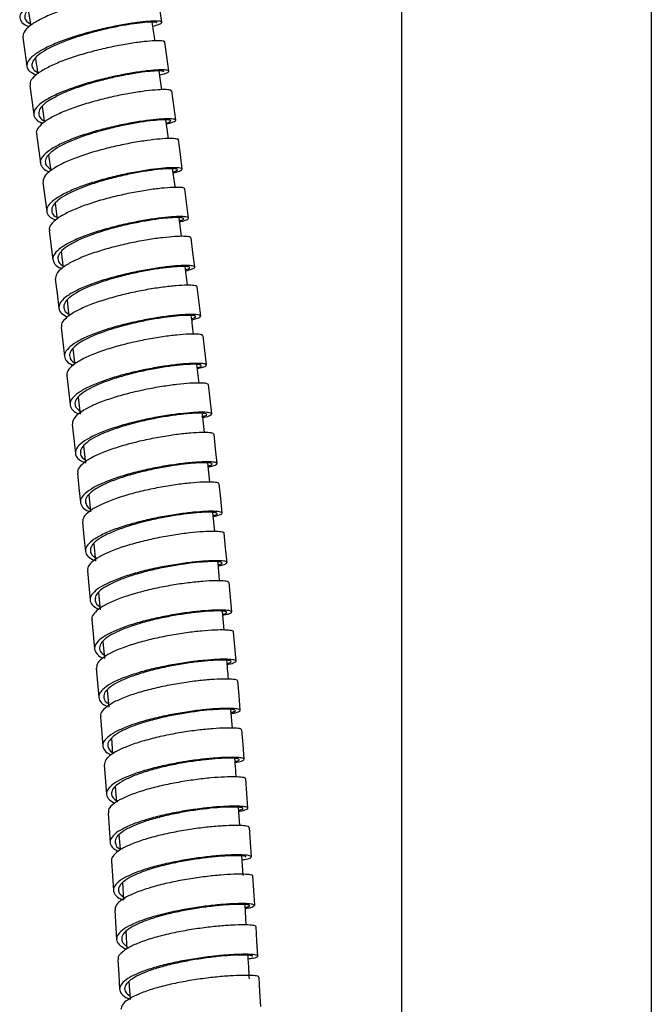
# Model space of a CAD drawing. Units: millimetres. Extents: x 68 to 1013, y 54 to 1620.
# Drawn here: x 141 to 204, y 891 to 990 of the extents above; entities that cross this region are included whole.
import ezdxf

# ---------------------------------------------------------------- set-up
doc = ezdxf.new("R2010")
doc.units = ezdxf.units.MM

msp = doc.modelspace()

# ---------------------------------------------------------------- linework, layer by layer
at = {"color": 7, "linetype": 'Continuous', "lineweight": 25}
for p, q in [((178.767, 1314.732), (178.767, 646.732)), ((203.767, 1314.732), (203.767, 646.732)), ((154.815, 989.534), (154.39, 992.449)), ((141.445, 990.789), (141.657, 989.351)), ((154.788, 982.782), (154.528, 984.658)), ((156.194, 979.745), (155.797, 982.663)), ((142.823, 981.114), (143.017, 979.686)), ((155.466, 977.897), (155.205, 979.775)), ((143.48, 976.256), (143.694, 974.679)), ((142.91, 973.516), (143.288, 970.596)), ((157.485, 969.943), (157.114, 972.863)), ((144.127, 971.412), (144.321, 969.833)), ((156.756, 968.107), (156.521, 969.985)), ((143.538, 968.677), (143.903, 965.756)), ((144.721, 966.577), (144.915, 964.998)), ((157.369, 963.22), (157.135, 965.083)), ((158.687, 960.142), (158.341, 963.064)), ((145.321, 961.701), (145.512, 960.142)), ((145.895, 956.88), (146.05, 955.476)), ((158.52, 953.435), (158.31, 955.298)), ((159.801, 950.353), (159.481, 953.278)), ((146.431, 952.017), (146.619, 950.308)), ((159.08, 948.471), (158.87, 950.331)), ((146.969, 947.134), (147.158, 945.423)), ((159.6, 943.521), (159.405, 945.449)), ((147.492, 942.275), (147.665, 940.532)), ((160.101, 938.579), (159.908, 940.486)), ((147.983, 937.337), (148.154, 935.612)), ((148.462, 932.477), (148.619, 930.75)), ((161.029, 928.722), (160.858, 930.608)), ((162.231, 925.609), (161.976, 928.541)), ((148.908, 927.586), (149.065, 925.865)), ((148.245, 924.896), (148.494, 921.963)), ((149.345, 922.715), (149.489, 920.997)), ((161.861, 918.903), (161.71, 920.774)), ((148.658, 920.049), (148.895, 917.113)), ((149.75, 917.89), (149.882, 916.328)), ((149.049, 915.217), (149.273, 912.28)), ((150.143, 913.027), (150.263, 911.488)), ((162.6, 909.145), (162.466, 910.981)), ((150.512, 908.244), (150.617, 906.807)), ((149.765, 905.6), (149.963, 902.659)), ((162.936, 904.151), (162.805, 906.112)), ((164.089, 901.18), (163.898, 904.121)), ((150.863, 903.419), (150.983, 901.681)), ((150.097, 900.699), (150.281, 897.756)), ((163.247, 899.203), (163.124, 901.213)), ((151.196, 898.538), (151.309, 896.813)), ((151.514, 893.548), (151.622, 891.765))]:
    msp.add_line(p, q, dxfattribs=at)
at = {"color": 7, "linetype": 'Continuous', "lineweight": 25, "flags": 128}
for points in [[(140.892, 988.021), (141.101, 986.562), (141.31, 985.104)], [(155.515, 984.642), (155.31, 986.1), (155.104, 987.558)], [(141.587, 983.191), (141.789, 981.733), (141.991, 980.274)], [(142.26, 978.356), (142.455, 976.897), (142.651, 975.438)], [(156.851, 974.845), (156.659, 976.304), (156.467, 977.764)], [(158.097, 965.042), (157.918, 966.502), (157.739, 967.963)], [(144.144, 963.84), (144.32, 962.379), (144.496, 960.918)], [(144.729, 959.005), (144.899, 957.543), (145.068, 956.081)], [(159.255, 955.244), (159.089, 956.706), (158.923, 958.167)], [(145.292, 954.17), (145.455, 952.708), (145.619, 951.245)], [(145.838, 949.3), (145.994, 947.837), (146.151, 946.374)], [(160.333, 945.385), (160.179, 946.848), (160.026, 948.311)], [(146.364, 944.402), (146.514, 942.939), (146.664, 941.475)], [(160.841, 940.427), (160.694, 941.891), (160.547, 943.355)], [(146.867, 939.513), (147.011, 938.049), (147.155, 936.584)], [(161.327, 935.479), (161.186, 936.943), (161.046, 938.408)], [(147.349, 934.633), (147.486, 933.167), (147.624, 931.702)], [(161.791, 930.539), (161.656, 932.004), (161.522, 933.469)], [(147.808, 929.76), (147.939, 928.294), (148.07, 926.828)], [(162.648, 920.691), (162.527, 922.158), (162.406, 923.625)], [(163.042, 915.788), (162.928, 917.255), (162.813, 918.723)], [(163.414, 910.899), (163.306, 912.368), (163.197, 913.837)], [(149.418, 910.401), (149.524, 908.932), (149.629, 907.462)], [(163.764, 906.027), (163.662, 907.496), (163.56, 908.966)], [(164.408, 896.098), (164.319, 897.57), (164.23, 899.041)], [(150.411, 895.704), (150.496, 894.232), (150.582, 892.759)], [(164.7, 891.048), (164.618, 892.52), (164.536, 893.993)]]:
    msp.add_lwpolyline(points, dxfattribs=at)
at = {"color": 7, "linetype": 'Continuous', "lineweight": 25}
for points, knots in [([(153.138, 994.034), (153.3, 994.073), (153.757, 994.184), (154.085, 994.342), (154.126, 994.479), (153.727, 994.546), (152.948, 994.528), (151.821, 994.413), (150.424, 994.2), (148.837, 993.888), (147.161, 993.485), (145.496, 993.003), (143.943, 992.461), (142.6, 991.879), (141.542, 991.28), (140.846, 990.69), (140.536, 990.13), (140.676, 989.631), (141.023, 989.282), (141.436, 989.135), (141.535, 989.101)], [0, 0, 0, 0, 0.0326676, 0.0919717, 0.1512755, 0.2105788, 0.2698814, 0.329183, 0.3884834, 0.4477826, 0.5070806, 0.5663778, 0.6256735, 0.6849686, 0.7442633, 0.8035574, 0.8628517, 0.9221465, 0.9814415, 1, 1, 1, 1]), ([(153.551, 994.34), (153.561, 994.356), (153.596, 994.411), (153.248, 994.441), (152.544, 994.414), (151.494, 994.294), (150.201, 994.082), (148.729, 993.778), (147.175, 993.391), (145.631, 992.93), (144.19, 992.413), (142.945, 991.859), (141.966, 991.29), (141.318, 990.728), (141.044, 990.197), (141.129, 989.724), (141.487, 989.471), (141.657, 989.351)], [0, 0, 0, 0, 0.028347, 0.098237, 0.168126, 0.238014, 0.3079, 0.377784, 0.447668, 0.517549, 0.58743, 0.657309, 0.727188, 0.797066, 0.866944, 0.936823, 1, 1, 1, 1]), ([(154.357, 992.445), (154.34, 992.478), (154.302, 992.553), (153.749, 992.583), (152.833, 992.536), (151.583, 992.388), (150.1, 992.143), (148.463, 991.801), (146.778, 991.372), (145.145, 990.87), (143.662, 990.315), (142.424, 989.727), (141.507, 989.132), (140.941, 988.549), (140.909, 988.196), (140.893, 988.021)], [0, 0, 0, 0, 0.062227, 0.140399, 0.218566, 0.296728, 0.374887, 0.453044, 0.5312, 0.609357, 0.687517, 0.76568, 0.843848, 0.922022, 1, 1, 1, 1]), ([(153.887, 989.144), (154.131, 989.211), (154.628, 989.348), (154.874, 989.516), (154.738, 989.631), (154.179, 989.669), (153.254, 989.62), (152.006, 989.473), (150.521, 989.228), (148.885, 988.885), (147.198, 988.457), (145.565, 987.955), (144.082, 987.4), (142.844, 986.812), (141.921, 986.216), (141.377, 985.635), (141.244, 985.095), (141.501, 984.617), (141.993, 984.368), (142.232, 984.247)], [0, 0, 0, 0, 0.0572875, 0.1164339, 0.17558, 0.2347255, 0.2938701, 0.3530137, 0.4121563, 0.4712976, 0.5304376, 0.589577, 0.6487149, 0.7078523, 0.7669893, 0.8261262, 0.885263, 0.9444002, 1, 1, 1, 1]), ([(154.289, 989.457), (154.274, 989.485), (154.24, 989.546), (153.727, 989.562), (152.878, 989.504), (151.719, 989.354), (150.343, 989.113), (148.825, 988.781), (147.261, 988.37), (145.746, 987.89), (144.371, 987.361), (143.224, 986.801), (142.369, 986.234), (141.864, 985.681), (141.748, 985.167), (141.952, 984.747), (142.343, 984.537), (142.501, 984.452)], [0, 0, 0, 0, 0.055432, 0.124474, 0.193516, 0.262556, 0.331594, 0.400631, 0.469667, 0.538702, 0.607735, 0.676767, 0.745798, 0.81483, 0.883861, 0.952893, 1, 1, 1, 1]), ([(154.109, 987.678), (154.102, 987.731), (154.016, 988.354), (153.916, 988.975), (153.825, 989.544)], [0, 0, 0, 0, 0.085507, 1, 1, 1, 1]), ([(155.071, 987.554), (155.08, 987.564), (155.134, 987.625), (154.829, 987.681), (154.144, 987.694), (153.075, 987.612), (151.722, 987.433), (150.163, 987.156), (148.493, 986.785), (146.813, 986.332), (145.228, 985.813), (143.831, 985.247), (142.709, 984.656), (141.944, 984.066), (141.567, 983.57), (141.618, 983.299), (141.637, 983.198)], [0, 0, 0, 0, 0.0155271, 0.0937286, 0.1719242, 0.2501144, 0.3283006, 0.4064837, 0.4846651, 0.5628468, 0.6410294, 0.7192147, 0.797404, 0.8755983, 0.9537986, 1, 1, 1, 1]), ([(142.158, 985.94), (142.214, 985.57), (142.293, 985.045), (142.363, 984.519), (142.384, 984.363)], [0, 0, 0, 0, 0.703968, 1, 1, 1, 1]), ([(154.583, 984.258), (154.688, 984.281), (155.104, 984.376), (155.453, 984.526), (155.576, 984.678), (155.261, 984.768), (154.548, 984.777), (153.485, 984.696), (152.13, 984.516), (150.571, 984.239), (148.9, 983.868), (147.22, 983.416), (145.635, 982.896), (144.237, 982.33), (143.117, 981.739), (142.338, 981.148), (141.952, 980.58), (141.995, 980.061), (142.326, 979.668), (142.771, 979.486), (142.922, 979.425)], [0, 0, 0, 0, 0.019892, 0.079263, 0.138634, 0.198005, 0.257375, 0.316744, 0.376113, 0.43548, 0.494845, 0.55421, 0.613574, 0.672937, 0.732299, 0.791661, 0.851022, 0.910384, 0.969746, 1, 1, 1, 1]), ([(154.989, 984.567), (154.997, 984.576), (155.049, 984.628), (154.766, 984.67), (154.132, 984.668), (153.14, 984.579), (151.885, 984.398), (150.439, 984.128), (148.89, 983.77), (147.332, 983.336), (145.861, 982.84), (144.565, 982.301), (143.527, 981.738), (142.806, 981.176), (142.445, 980.634), (142.503, 980.142), (142.717, 979.822), (142.998, 979.694), (143.017, 979.686)], [0, 0, 0, 0, 0.014453, 0.084492, 0.15453, 0.224568, 0.294604, 0.364638, 0.434671, 0.504703, 0.574733, 0.644762, 0.71479, 0.784818, 0.854845, 0.924873, 0.994901, 1, 1, 1, 1]), ([(155.746, 982.657), (155.747, 982.684), (155.749, 982.758), (155.291, 982.806), (154.443, 982.787), (153.251, 982.674), (151.802, 982.462), (150.185, 982.154), (148.497, 981.756), (146.841, 981.282), (145.319, 980.747), (144.022, 980.173), (143.025, 979.581), (142.425, 979.002), (142.187, 978.586), (142.278, 978.39), (142.292, 978.358)], [0, 0, 0, 0, 0.046664, 0.124862, 0.203053, 0.28124, 0.359423, 0.437604, 0.515783, 0.593962, 0.672143, 0.750327, 0.828516, 0.906709, 0.984908, 1, 1, 1, 1]), ([(155.263, 979.36), (155.465, 979.411), (155.939, 979.532), (156.233, 979.696), (156.176, 979.827), (155.699, 979.89), (154.836, 979.869), (153.647, 979.757), (152.197, 979.544), (150.58, 979.237), (148.891, 978.839), (147.235, 978.364), (145.712, 977.829), (144.413, 977.255), (143.423, 976.664), (142.796, 976.081), (142.57, 975.526), (142.795, 975.032), (143.148, 974.713), (143.511, 974.588), (143.545, 974.576)], [0, 0, 0, 0, 0.044049, 0.103422, 0.162794, 0.222166, 0.281537, 0.340907, 0.400276, 0.459644, 0.519011, 0.578377, 0.637741, 0.697105, 0.756468, 0.815831, 0.875194, 0.934557, 0.993921, 1, 1, 1, 1]), ([(155.25, 979.455), (155.282, 979.463), (155.554, 979.53), (155.72, 979.636), (155.687, 979.745), (155.241, 979.791), (154.443, 979.758), (153.34, 979.639), (151.996, 979.429), (150.496, 979.129), (148.93, 978.746), (147.393, 978.292), (145.982, 977.782), (144.777, 977.235), (143.86, 976.673), (143.276, 976.117), (143.082, 975.592), (143.233, 975.127), (143.631, 974.88), (143.816, 974.764)], [0, 0, 0, 0, 0.008628, 0.07109, 0.133551, 0.196012, 0.258472, 0.320931, 0.383389, 0.445845, 0.5083, 0.570754, 0.633207, 0.695659, 0.75811, 0.820561, 0.883012, 0.945463, 1, 1, 1, 1]), ([(156.465, 977.764), (156.466, 977.764), (156.529, 977.818), (156.271, 977.879), (155.678, 977.92), (154.663, 977.867), (153.363, 977.722), (151.831, 977.478), (150.173, 977.141), (148.484, 976.717), (146.866, 976.223), (145.424, 975.676), (144.234, 975.096), (143.394, 974.509), (142.921, 973.971), (142.938, 973.658), (142.945, 973.52)], [0, 0, 0, 0, 0.000694, 0.078837, 0.156974, 0.235106, 0.313233, 0.391357, 0.469478, 0.547599, 0.62572, 0.703843, 0.781969, 0.8601, 0.938236, 1, 1, 1, 1]), ([(155.942, 974.464), (155.986, 974.473), (156.359, 974.551), (156.709, 974.691), (156.928, 974.856), (156.685, 974.964), (156.053, 975), (155.048, 974.948), (153.744, 974.803), (152.213, 974.559), (150.554, 974.222), (148.864, 973.798), (147.247, 973.305), (145.803, 972.757), (144.616, 972.177), (143.766, 971.589), (143.291, 971.014), (143.251, 970.482), (143.541, 970.044), (144.01, 969.825), (144.203, 969.735)], [0, 0, 0, 0, 0.008026, 0.06743, 0.126833, 0.186237, 0.24564, 0.305042, 0.364443, 0.423843, 0.483242, 0.54264, 0.602037, 0.661433, 0.720828, 0.780222, 0.839617, 0.899011, 0.958405, 1, 1, 1, 1]), ([(155.927, 974.569), (156.019, 974.595), (156.312, 974.678), (156.408, 974.789), (156.208, 974.877), (155.616, 974.896), (154.687, 974.835), (153.477, 974.686), (152.058, 974.446), (150.519, 974.12), (148.952, 973.713), (147.451, 973.24), (146.113, 972.718), (145.011, 972.166), (144.225, 971.607), (143.783, 971.059), (143.761, 970.553), (143.945, 970.201), (144.244, 970.047), (144.298, 970.02)], [0, 0, 0, 0, 0.029227, 0.093016, 0.156805, 0.220594, 0.284382, 0.348169, 0.411954, 0.475739, 0.539522, 0.603303, 0.667084, 0.730863, 0.794642, 0.858421, 0.9222, 0.985979, 1, 1, 1, 1]), ([(156.143, 973.001), (156.139, 973.038), (156.061, 973.663), (155.97, 974.286), (155.885, 974.873)], [0, 0, 0, 0, 0.0591058, 1, 1, 1, 1]), ([(157.063, 972.857), (157.073, 972.878), (157.108, 972.948), (156.725, 973.008), (155.958, 973.018), (154.817, 972.934), (153.413, 972.757), (151.817, 972.482), (150.132, 972.117), (148.458, 971.67), (146.896, 971.159), (145.548, 970.6), (144.479, 970.018), (143.797, 969.437), (143.489, 968.982), (143.567, 968.747), (143.588, 968.681)], [0, 0, 0, 0, 0.032452, 0.110543, 0.188627, 0.266707, 0.344783, 0.422855, 0.500925, 0.578995, 0.657065, 0.735139, 0.813215, 0.891296, 0.969382, 1, 1, 1, 1]), ([(156.573, 969.568), (156.722, 969.603), (157.164, 969.705), (157.48, 969.86), (157.516, 970.007), (157.111, 970.09), (156.324, 970.098), (155.188, 970.014), (153.782, 969.837), (152.186, 969.562), (150.5, 969.197), (148.826, 968.75), (147.264, 968.238), (145.913, 967.68), (144.849, 967.098), (144.147, 966.515), (143.833, 965.953), (143.972, 965.442), (144.306, 965.086), (144.702, 964.932), (144.786, 964.9)], [0, 0, 0, 0, 0.030375, 0.089984, 0.149593, 0.209202, 0.268811, 0.328418, 0.388025, 0.44763, 0.507235, 0.566838, 0.62644, 0.686041, 0.745642, 0.805242, 0.864842, 0.924442, 0.984042, 1, 1, 1, 1]), ([(156.562, 969.662), (156.708, 969.712), (157.014, 969.816), (157.01, 969.933), (156.646, 969.998), (155.914, 969.991), (154.862, 969.9), (153.558, 969.722), (152.078, 969.452), (150.514, 969.1), (148.961, 968.671), (147.512, 968.183), (146.26, 967.651), (145.273, 967.097), (144.624, 966.542), (144.331, 966.006), (144.472, 965.52), (144.728, 965.206), (145.024, 965.082), (145.038, 965.076)], [0, 0, 0, 0, 0.057491, 0.120128, 0.182765, 0.245401, 0.308036, 0.37067, 0.433303, 0.495935, 0.558565, 0.621194, 0.683822, 0.74645, 0.809076, 0.871703, 0.934329, 0.996956, 1, 1, 1, 1]), ([(157.707, 967.959), (157.688, 967.996), (157.647, 968.077), (157.085, 968.127), (156.161, 968.106), (154.903, 967.99), (153.411, 967.781), (151.765, 967.476), (150.07, 967.085), (148.428, 966.616), (146.937, 966.09), (145.692, 965.524), (144.769, 964.943), (144.2, 964.368), (144.165, 964.015), (144.148, 963.841)], [0, 0, 0, 0, 0.063583, 0.14176, 0.219931, 0.298098, 0.37626, 0.45442, 0.532578, 0.610736, 0.688895, 0.767057, 0.845222, 0.923392, 1, 1, 1, 1]), ([(157.188, 964.66), (157.427, 964.724), (157.917, 964.854), (158.157, 965.023), (158.015, 965.149), (157.45, 965.207), (156.516, 965.184), (155.26, 965.069), (153.766, 964.86), (152.12, 964.555), (150.424, 964.163), (148.782, 963.695), (147.291, 963.169), (146.046, 962.603), (145.117, 962.021), (144.567, 961.445), (144.432, 960.901), (144.678, 960.42), (145.154, 960.163), (145.377, 960.042)], [0, 0, 0, 0, 0.056586, 0.115979, 0.175372, 0.234764, 0.294156, 0.353547, 0.412937, 0.472326, 0.531713, 0.5911, 0.650486, 0.70987, 0.769254, 0.828638, 0.888021, 0.947405, 1, 1, 1, 1]), ([(157.174, 964.769), (157.235, 964.785), (157.516, 964.857), (157.643, 964.966), (157.53, 965.069), (157.002, 965.109), (156.138, 965.075), (154.973, 964.955), (153.587, 964.747), (152.06, 964.45), (150.488, 964.072), (148.964, 963.624), (147.581, 963.122), (146.427, 962.583), (145.566, 962.029), (145.056, 961.48), (144.937, 960.962), (145.13, 960.541), (145.506, 960.327), (145.65, 960.244)], [0, 0, 0, 0, 0.017455, 0.08034, 0.143225, 0.206109, 0.268993, 0.331876, 0.394757, 0.457637, 0.520517, 0.583394, 0.646271, 0.709147, 0.772021, 0.834896, 0.89777, 0.960645, 1, 1, 1, 1]), ([(158.306, 963.06), (158.316, 963.072), (158.369, 963.135), (158.059, 963.203), (157.367, 963.237), (156.289, 963.183), (154.928, 963.037), (153.36, 962.796), (151.681, 962.462), (149.993, 962.046), (148.399, 961.559), (146.994, 961.02), (145.865, 960.449), (145.094, 959.871), (144.714, 959.381), (144.762, 959.11), (144.78, 959.011)], [0, 0, 0, 0, 0.0168803, 0.0950864, 0.1732867, 0.2514817, 0.329672, 0.4078585, 0.4860426, 0.5642253, 0.6424081, 0.7205926, 0.79878, 0.8769712, 0.9551673, 1, 1, 1, 1]), ([(157.8, 959.774), (157.891, 959.794), (158.291, 959.879), (158.627, 960.024), (158.746, 960.18), (158.425, 960.283), (157.706, 960.314), (156.635, 960.261), (155.271, 960.114), (153.703, 959.874), (152.023, 959.54), (150.334, 959.123), (148.74, 958.636), (147.334, 958.097), (146.208, 957.526), (145.423, 956.947), (145.032, 956.382), (145.073, 955.857), (145.391, 955.46), (145.82, 955.273), (145.955, 955.213)], [0, 0, 0, 0, 0.0175031, 0.0771941, 0.1368852, 0.1965761, 0.2562666, 0.3159563, 0.3756451, 0.435333, 0.4950197, 0.5547053, 0.6143895, 0.674073, 0.7337555, 0.7934376, 0.8531194, 0.9128009, 0.9724826, 1, 1, 1, 1]), ([(157.787, 959.88), (157.899, 959.914), (158.191, 960.002), (158.232, 960.115), (157.953, 960.198), (157.282, 960.213), (156.29, 960.15), (155.025, 960), (153.571, 959.763), (152.013, 959.44), (150.446, 959.039), (148.967, 958.573), (147.664, 958.059), (146.619, 957.516), (145.893, 956.965), (145.526, 956.425), (145.584, 955.928), (145.782, 955.607), (146.045, 955.478), (146.05, 955.476)], [0, 0, 0, 0, 0.0398194, 0.1037609, 0.1677021, 0.231643, 0.295583, 0.359522, 0.4234598, 0.4873961, 0.5513313, 0.6152655, 0.6791983, 0.7431301, 0.807061, 0.8709918, 0.9349222, 0.998853, 1, 1, 1, 1]), ([(157.968, 958.322), (157.928, 958.69), (157.86, 959.313), (157.781, 959.935), (157.748, 960.189)], [0, 0, 0, 0, 0.591779, 1, 1, 1, 1]), ([(158.873, 958.162), (158.873, 958.192), (158.873, 958.269), (158.408, 958.333), (157.552, 958.337), (156.352, 958.253), (154.895, 958.075), (153.269, 957.804), (151.572, 957.442), (149.908, 957.003), (148.377, 956.499), (147.073, 955.951), (146.069, 955.377), (145.465, 954.807), (145.223, 954.397), (145.31, 954.201), (145.323, 954.171)], [0, 0, 0, 0, 0.048037, 0.126236, 0.204429, 0.282617, 0.3608, 0.43898, 0.517158, 0.595334, 0.673512, 0.751691, 0.829873, 0.908059, 0.98625, 1, 1, 1, 1]), ([(158.357, 954.876), (158.549, 954.922), (159.011, 955.033), (159.295, 955.194), (159.234, 955.332), (158.75, 955.411), (157.881, 955.413), (156.683, 955.329), (155.225, 955.151), (153.599, 954.88), (151.902, 954.519), (150.236, 954.079), (148.706, 953.575), (147.399, 953.027), (146.402, 952.454), (145.77, 951.881), (145.54, 951.327), (145.762, 950.825), (146.109, 950.498), (146.466, 950.366), (146.494, 950.355)], [0, 0, 0, 0, 0.042113, 0.101661, 0.161209, 0.220757, 0.280304, 0.339851, 0.399396, 0.458941, 0.518484, 0.578026, 0.637568, 0.697107, 0.756647, 0.816186, 0.875724, 0.935263, 0.994802, 1, 1, 1, 1]), ([(158.346, 954.975), (158.368, 954.981), (158.625, 955.041), (158.779, 955.145), (158.744, 955.26), (158.291, 955.32), (157.486, 955.309), (156.376, 955.217), (155.023, 955.038), (153.515, 954.773), (151.94, 954.424), (150.395, 954.003), (148.976, 953.521), (147.764, 952.998), (146.841, 952.453), (146.251, 951.906), (146.054, 951.382), (146.198, 950.914), (146.59, 950.659), (146.771, 950.541)], [0, 0, 0, 0, 0.005871, 0.068582, 0.131293, 0.194004, 0.256714, 0.319424, 0.382132, 0.444839, 0.507545, 0.570249, 0.632953, 0.695655, 0.758356, 0.821057, 0.883757, 0.946458, 1, 1, 1, 1]), ([(159.481, 953.278), (159.431, 953.319), (159.332, 953.402), (158.668, 953.45), (157.663, 953.421), (156.351, 953.303), (154.813, 953.091), (153.145, 952.788), (151.448, 952.398), (149.823, 951.936), (148.373, 951.415), (147.176, 950.856), (146.331, 950.282), (145.855, 949.753), (145.868, 949.44), (145.874, 949.304)], [0, 0, 0, 0, 0.078315, 0.156608, 0.234903, 0.313193, 0.391479, 0.469761, 0.548042, 0.626322, 0.704602, 0.782885, 0.861171, 0.939461, 1, 1, 1, 1]), ([(159.801, 950.353), (159.751, 950.394), (159.651, 950.477), (158.986, 950.525), (157.981, 950.496), (156.668, 950.378), (155.13, 950.166), (153.462, 949.863), (151.764, 949.473), (150.139, 949.01), (148.688, 948.489), (147.493, 947.931), (146.637, 947.356), (146.158, 946.787), (146.114, 946.25), (146.404, 945.8), (146.876, 945.567), (147.072, 945.47)], [0, 0, 0, 0, 0.067975, 0.135935, 0.203902, 0.271867, 0.339831, 0.407795, 0.475756, 0.543717, 0.611676, 0.679634, 0.747591, 0.815548, 0.883504, 0.95146, 1, 1, 1, 1]), ([(159.304, 950.298), (159.258, 950.332), (159.166, 950.4), (158.551, 950.431), (157.619, 950.39), (156.401, 950.267), (154.974, 950.056), (153.427, 949.76), (151.852, 949.385), (150.344, 948.941), (148.998, 948.444), (147.89, 947.911), (147.098, 947.364), (146.65, 946.821), (146.627, 946.312), (146.798, 945.961), (147.079, 945.806), (147.118, 945.784)], [0, 0, 0, 0, 0.070626, 0.141238, 0.211856, 0.282472, 0.353088, 0.423702, 0.494314, 0.564925, 0.635535, 0.706143, 0.77675, 0.847357, 0.917964, 0.98857, 1, 1, 1, 1]), ([(158.79, 950.062), (158.919, 950.096), (159.255, 950.185), (159.286, 950.255), (159.304, 950.298)], [0, 0, 0, 0, 0.384866, 1, 1, 1, 1]), ([(158.909, 949.982), (158.95, 949.99), (159.318, 950.061), (159.685, 950.199), (159.762, 950.302), (159.801, 950.353)], [0, 0, 0, 0, 0.058845, 0.529373, 1, 1, 1, 1]), ([(159.974, 948.306), (159.985, 948.327), (160.019, 948.398), (159.63, 948.467), (158.856, 948.493), (157.709, 948.433), (156.297, 948.285), (154.693, 948.042), (153, 947.711), (151.318, 947.297), (149.748, 946.816), (148.392, 946.284), (147.317, 945.721), (146.63, 945.152), (146.319, 944.704), (146.393, 944.469), (146.413, 944.405)], [0, 0, 0, 0, 0.033821, 0.111915, 0.190004, 0.268087, 0.346165, 0.424239, 0.50231, 0.580379, 0.658448, 0.736518, 0.81459, 0.892666, 0.970747, 1, 1, 1, 1]), ([(159.447, 945.035), (159.588, 945.065), (160.021, 945.157), (160.329, 945.304), (160.362, 945.45), (159.951, 945.542), (159.158, 945.566), (158.015, 945.507), (156.601, 945.358), (154.997, 945.115), (153.303, 944.784), (151.621, 944.371), (150.051, 943.89), (148.693, 943.357), (147.622, 942.795), (146.916, 942.224), (146.596, 941.665), (146.732, 941.148), (147.065, 940.782), (147.463, 940.618), (147.549, 940.583)], [0, 0, 0, 0, 0.028977, 0.088649, 0.148321, 0.207992, 0.267663, 0.327333, 0.387003, 0.446671, 0.506339, 0.566005, 0.62567, 0.685334, 0.744997, 0.804659, 0.864321, 0.923982, 0.983644, 1, 1, 1, 1]), ([(159.437, 945.134), (159.572, 945.178), (159.865, 945.272), (159.854, 945.387), (159.485, 945.459), (158.747, 945.468), (157.688, 945.399), (156.377, 945.247), (154.889, 945.008), (153.317, 944.687), (151.757, 944.289), (150.3, 943.829), (149.041, 943.32), (148.048, 942.784), (147.393, 942.24), (147.096, 941.707), (147.232, 941.216), (147.492, 940.891), (147.794, 940.757), (147.814, 940.749)], [0, 0, 0, 0, 0.053859, 0.116649, 0.179439, 0.242229, 0.305018, 0.367807, 0.430593, 0.493379, 0.556163, 0.618946, 0.681728, 0.744509, 0.807288, 0.870068, 0.932847, 0.995626, 1, 1, 1, 1]), ([(160.518, 943.353), (160.498, 943.39), (160.454, 943.472), (159.885, 943.534), (158.954, 943.531), (157.689, 943.441), (156.189, 943.262), (154.535, 942.99), (152.832, 942.632), (151.182, 942.197), (149.684, 941.701), (148.431, 941.159), (147.503, 940.596), (146.931, 940.035), (146.893, 939.685), (146.875, 939.514)], [0, 0, 0, 0, 0.064928, 0.143112, 0.221289, 0.299461, 0.377629, 0.455792, 0.533952, 0.612112, 0.690271, 0.768432, 0.846595, 0.924762, 1, 1, 1, 1]), ([(159.949, 940.073), (160.184, 940.13), (160.668, 940.248), (160.902, 940.41), (160.756, 940.538), (160.184, 940.607), (159.245, 940.603), (157.981, 940.513), (156.48, 940.334), (154.826, 940.062), (153.122, 939.704), (151.472, 939.269), (149.973, 938.772), (148.722, 938.231), (147.786, 937.667), (147.231, 937.102), (147.091, 936.559), (147.336, 936.069), (147.815, 935.799), (148.042, 935.671)], [0, 0, 0, 0, 0.055622, 0.115016, 0.17441, 0.233804, 0.293198, 0.35259, 0.411982, 0.471372, 0.530762, 0.59015, 0.649537, 0.708923, 0.768309, 0.827693, 0.887077, 0.946461, 1, 1, 1, 1]), ([(159.938, 940.182), (159.993, 940.195), (160.266, 940.26), (160.386, 940.363), (160.269, 940.469), (159.735, 940.519), (158.865, 940.501), (157.693, 940.404), (156.301, 940.224), (154.766, 939.958), (153.186, 939.612), (151.655, 939.194), (150.264, 938.719), (149.103, 938.203), (148.236, 937.666), (147.721, 937.127), (147.597, 936.61), (147.79, 936.181), (148.168, 935.955), (148.317, 935.867)], [0, 0, 0, 0, 0.015822, 0.078741, 0.14166, 0.204579, 0.267497, 0.330415, 0.393331, 0.456246, 0.51916, 0.582073, 0.644984, 0.707894, 0.770803, 0.833711, 0.896619, 0.959526, 1, 1, 1, 1]), ([(161.008, 938.405), (161.019, 938.417), (161.072, 938.479), (160.758, 938.553), (160.06, 938.599), (158.976, 938.566), (157.607, 938.446), (156.032, 938.237), (154.345, 937.937), (152.649, 937.555), (151.047, 937.1), (149.635, 936.59), (148.499, 936.043), (147.723, 935.482), (147.339, 935.003), (147.384, 934.734), (147.401, 934.637)], [0, 0, 0, 0, 0.0182307, 0.0964427, 0.1746487, 0.2528491, 0.3310438, 0.4092341, 0.4874209, 0.5656053, 0.6437882, 0.7219715, 0.8001567, 0.878345, 0.956537, 1, 1, 1, 1]), ([(160.448, 935.137), (160.538, 935.154), (160.937, 935.23), (161.27, 935.366), (161.385, 935.518), (161.059, 935.625), (160.334, 935.669), (159.257, 935.637), (157.886, 935.517), (156.311, 935.307), (154.623, 935.007), (152.926, 934.625), (151.324, 934.17), (149.911, 933.661), (148.778, 933.113), (147.987, 932.551), (147.591, 931.994), (147.627, 931.469), (147.944, 931.064), (148.375, 930.867), (148.513, 930.803)], [0, 0, 0, 0, 0.017392, 0.077059, 0.136725, 0.196392, 0.256058, 0.315723, 0.375388, 0.435052, 0.494715, 0.554376, 0.614036, 0.673696, 0.733354, 0.793011, 0.852668, 0.912324, 0.971981, 1, 1, 1, 1]), ([(160.438, 935.243), (160.547, 935.274), (160.834, 935.354), (160.87, 935.464), (160.586, 935.55), (159.909, 935.577), (158.911, 935.533), (157.639, 935.408), (156.178, 935.2), (154.612, 934.908), (153.038, 934.539), (151.552, 934.103), (150.241, 933.616), (149.19, 933.094), (148.458, 932.559), (148.086, 932.026), (148.141, 931.529), (148.332, 931.205), (148.589, 931.074), (148.59, 931.074)], [0, 0, 0, 0, 0.0388442, 0.1029189, 0.1669936, 0.2310681, 0.2951418, 0.3592145, 0.4232862, 0.4873566, 0.5514256, 0.6154934, 0.6795595, 0.7436246, 0.8076886, 0.8717522, 0.935815, 0.9998781, 1, 1, 1, 1]), ([(160.584, 933.639), (160.536, 934.187), (160.482, 934.823), (160.417, 935.458), (160.408, 935.544)], [0, 0, 0, 0, 0.863246, 1, 1, 1, 1]), ([(161.473, 933.465), (161.473, 933.495), (161.471, 933.572), (161, 933.643), (160.138, 933.661), (158.931, 933.6), (157.467, 933.45), (155.834, 933.211), (154.129, 932.885), (152.457, 932.48), (150.919, 932.008), (149.608, 931.488), (148.597, 930.937), (147.988, 930.382), (147.742, 929.982), (147.825, 929.787), (147.836, 929.76)], [0, 0, 0, 0, 0.049403, 0.127604, 0.205799, 0.283989, 0.362173, 0.440352, 0.518529, 0.596703, 0.674876, 0.75305, 0.831226, 0.909405, 0.987589, 1, 1, 1, 1]), ([(160.895, 930.198), (161.087, 930.239), (161.55, 930.339), (161.831, 930.491), (161.766, 930.627), (161.278, 930.713), (160.402, 930.73), (159.199, 930.669), (157.733, 930.519), (156.099, 930.28), (154.394, 929.954), (152.721, 929.549), (151.183, 929.077), (149.87, 928.557), (148.866, 928.007), (148.228, 927.448), (147.993, 926.902), (148.212, 926.398), (148.551, 926.067), (148.9, 925.93), (148.922, 925.922)], [0, 0, 0, 0, 0.0423797, 0.1019801, 0.161581, 0.2211817, 0.280782, 0.3403817, 0.3999805, 0.4595784, 0.5191751, 0.5787704, 0.6383645, 0.6979578, 0.7575501, 0.8171412, 0.8767319, 0.9363225, 0.9959129, 1, 1, 1, 1]), ([(160.886, 930.297), (160.908, 930.301), (161.163, 930.355), (161.314, 930.454), (161.275, 930.567), (160.817, 930.632), (160.007, 930.635), (158.89, 930.564), (157.53, 930.411), (156.015, 930.176), (154.433, 929.859), (152.881, 929.47), (151.454, 929.018), (150.235, 928.521), (149.305, 927.996), (148.71, 927.464), (148.508, 926.946), (148.647, 926.48), (149.031, 926.221), (149.206, 926.103)], [0, 0, 0, 0, 0.005713, 0.068522, 0.13133, 0.194138, 0.256946, 0.319753, 0.38256, 0.445365, 0.508168, 0.570971, 0.633772, 0.696571, 0.75937, 0.822168, 0.884964, 0.947761, 1, 1, 1, 1]), ([(161.967, 928.541), (161.97, 928.543), (162.035, 928.596), (161.772, 928.669), (161.165, 928.735), (160.137, 928.725), (158.822, 928.634), (157.276, 928.455), (155.601, 928.188), (153.895, 927.836), (152.262, 927.411), (150.805, 926.925), (149.601, 926.397), (148.749, 925.847), (148.27, 925.337), (148.279, 925.031), (148.284, 924.899)], [0, 0, 0, 0, 0.0034207, 0.0815686, 0.1597107, 0.237847, 0.3159775, 0.3941027, 0.4722239, 0.5503417, 0.6284579, 0.7065735, 0.7846897, 0.862809, 0.9409314, 1, 1, 1, 1]), ([(161.342, 925.272), (161.384, 925.279), (161.752, 925.341), (162.096, 925.466), (162.308, 925.621), (162.055, 925.739), (161.411, 925.802), (160.393, 925.792), (159.075, 925.702), (157.529, 925.522), (155.853, 925.255), (154.147, 924.904), (152.514, 924.478), (151.055, 923.992), (149.853, 923.464), (148.991, 922.913), (148.506, 922.361), (148.458, 921.832), (148.734, 921.391), (149.187, 921.159), (149.366, 921.067)], [0, 0, 0, 0, 0.00763, 0.067206, 0.126783, 0.18636, 0.245936, 0.305512, 0.365088, 0.424662, 0.484236, 0.543808, 0.603379, 0.662949, 0.722518, 0.782086, 0.841653, 0.901219, 0.960786, 1, 1, 1, 1]), ([(161.332, 925.381), (161.416, 925.402), (161.699, 925.471), (161.785, 925.576), (161.576, 925.672), (160.973, 925.717), (160.03, 925.694), (158.807, 925.597), (157.373, 925.416), (155.818, 925.155), (154.235, 924.814), (152.719, 924.406), (151.366, 923.941), (150.251, 923.437), (149.453, 922.912), (148.999, 922.385), (148.971, 921.883), (149.139, 921.532), (149.42, 921.373), (149.459, 921.351)], [0, 0, 0, 0, 0.0273505, 0.0914942, 0.1556381, 0.2197817, 0.2839249, 0.3480673, 0.4122085, 0.4763485, 0.5404873, 0.6046245, 0.6687606, 0.7328949, 0.7970283, 0.8611607, 0.9252925, 0.9894242, 1, 1, 1, 1]), ([(161.465, 923.801), (161.438, 924.149), (161.389, 924.775), (161.331, 925.401), (161.305, 925.678)], [0, 0, 0, 0, 0.5564234, 1, 1, 1, 1]), ([(162.354, 923.621), (162.364, 923.643), (162.397, 923.712), (162.004, 923.788), (161.224, 923.828), (160.07, 923.79), (158.652, 923.67), (157.04, 923.462), (155.339, 923.168), (153.649, 922.793), (152.072, 922.35), (150.709, 921.852), (149.626, 921.319), (148.934, 920.772), (148.618, 920.34), (148.688, 920.111), (148.707, 920.05)], [0, 0, 0, 0, 0.035177, 0.113276, 0.191369, 0.269456, 0.347537, 0.425613, 0.503686, 0.581755, 0.659823, 0.73789, 0.815959, 0.894031, 0.972106, 1, 1, 1, 1]), ([(161.743, 920.363), (161.894, 920.391), (162.336, 920.475), (162.647, 920.615), (162.675, 920.757), (162.26, 920.855), (161.461, 920.893), (160.312, 920.856), (158.892, 920.736), (157.28, 920.528), (155.578, 920.234), (153.888, 919.859), (152.311, 919.416), (150.945, 918.918), (149.867, 918.385), (149.154, 917.836), (148.829, 917.293), (148.961, 916.782), (149.279, 916.422), (149.658, 916.259), (149.728, 916.229)], [0, 0, 0, 0, 0.030864, 0.090599, 0.150335, 0.21007, 0.269806, 0.329541, 0.389275, 0.449008, 0.50874, 0.56847, 0.6282, 0.687928, 0.747655, 0.807382, 0.867107, 0.926832, 0.986557, 1, 1, 1, 1]), ([(161.736, 920.458), (161.879, 920.501), (162.18, 920.59), (162.167, 920.705), (161.793, 920.783), (161.05, 920.804), (159.984, 920.756), (158.667, 920.631), (157.171, 920.424), (155.592, 920.138), (154.024, 919.776), (152.56, 919.351), (151.294, 918.875), (150.294, 918.366), (149.633, 917.843), (149.329, 917.325), (149.464, 916.838), (149.705, 916.523), (149.987, 916.392), (149.99, 916.39)], [0, 0, 0, 0, 0.057151, 0.119965, 0.18278, 0.245594, 0.308407, 0.37122, 0.434032, 0.496842, 0.559651, 0.622459, 0.685265, 0.74807, 0.810873, 0.873677, 0.936479, 0.999281, 1, 1, 1, 1]), ([(162.786, 918.722), (162.764, 918.759), (162.718, 918.84), (162.142, 918.91), (161.206, 918.924), (159.934, 918.858), (158.427, 918.71), (156.766, 918.474), (155.055, 918.155), (153.398, 917.759), (151.892, 917.3), (150.632, 916.792), (149.697, 916.258), (149.122, 915.722), (149.08, 915.383), (149.06, 915.218)], [0, 0, 0, 0, 0.066262, 0.144451, 0.222634, 0.300811, 0.378982, 0.457149, 0.535311, 0.613471, 0.69163, 0.769788, 0.847948, 0.926112, 1, 1, 1, 1]), ([(162.14, 915.458), (162.38, 915.51), (162.87, 915.617), (163.104, 915.772), (162.954, 915.899), (162.378, 915.975), (161.432, 915.988), (160.162, 915.923), (158.654, 915.774), (156.993, 915.538), (155.281, 915.219), (153.624, 914.823), (152.117, 914.364), (150.858, 913.856), (149.916, 913.321), (149.355, 912.777), (149.21, 912.248), (149.442, 911.772), (149.902, 911.507), (150.112, 911.386)], [0, 0, 0, 0, 0.057282, 0.116798, 0.176315, 0.235831, 0.295347, 0.354863, 0.414378, 0.473891, 0.533404, 0.592916, 0.652426, 0.711934, 0.771442, 0.830949, 0.890455, 0.949961, 1, 1, 1, 1]), ([(162.131, 915.566), (162.19, 915.578), (162.467, 915.637), (162.588, 915.736), (162.466, 915.84), (161.928, 915.898), (161.052, 915.896), (159.874, 915.822), (158.474, 915.67), (156.933, 915.437), (155.345, 915.127), (153.806, 914.746), (152.408, 914.306), (151.24, 913.822), (150.367, 913.311), (149.845, 912.792), (149.717, 912.288), (149.897, 911.873), (150.257, 911.653), (150.389, 911.573)], [0, 0, 0, 0, 0.01709, 0.080184, 0.143278, 0.206372, 0.269466, 0.332559, 0.395652, 0.458743, 0.521832, 0.584921, 0.648007, 0.711093, 0.774177, 0.83726, 0.900342, 0.963424, 1, 1, 1, 1]), ([(162.245, 914.02), (162.21, 914.512), (162.168, 915.127), (162.117, 915.741), (162.107, 915.863)], [0, 0, 0, 0, 0.801206, 1, 1, 1, 1]), ([(163.158, 913.834), (163.169, 913.846), (163.223, 913.906), (162.905, 913.983), (162.201, 914.039), (161.111, 914.025), (159.736, 913.932), (158.154, 913.755), (156.46, 913.492), (154.756, 913.15), (153.147, 912.734), (151.728, 912.262), (150.584, 911.748), (149.802, 911.215), (149.414, 910.757), (149.456, 910.494), (149.471, 910.402)], [0, 0, 0, 0, 0.01955, 0.097734, 0.175912, 0.254084, 0.33225, 0.410411, 0.488566, 0.566718, 0.644868, 0.723017, 0.801166, 0.879317, 0.957472, 1, 1, 1, 1]), ([(162.496, 910.581), (162.602, 910.598), (163.018, 910.666), (163.361, 910.794), (163.471, 910.938), (163.141, 911.047), (162.411, 911.101), (161.328, 911.088), (159.951, 910.994), (158.369, 910.817), (156.673, 910.554), (154.969, 910.212), (153.36, 909.797), (151.939, 909.325), (150.799, 908.811), (150.002, 908.276), (149.599, 907.739), (149.632, 907.225), (149.934, 906.832), (150.345, 906.638), (150.466, 906.581)], [0, 0, 0, 0, 0.020462, 0.080136, 0.13981, 0.199485, 0.25916, 0.318834, 0.378507, 0.43818, 0.497851, 0.557522, 0.617191, 0.676858, 0.736525, 0.79619, 0.855855, 0.915519, 0.975183, 1, 1, 1, 1]), ([(162.488, 910.68), (162.613, 910.711), (162.916, 910.787), (162.957, 910.895), (162.667, 910.983), (161.986, 911.019), (160.982, 910.993), (159.704, 910.893), (158.236, 910.715), (156.663, 910.458), (155.081, 910.126), (153.588, 909.727), (152.27, 909.275), (151.211, 908.784), (150.473, 908.274), (150.096, 907.762), (150.143, 907.274), (150.341, 906.951), (150.607, 906.812), (150.617, 906.807)], [0, 0, 0, 0, 0.0440297, 0.1076091, 0.1711886, 0.234768, 0.2983469, 0.3619253, 0.4255025, 0.4890783, 0.5526527, 0.6162259, 0.6797976, 0.7433676, 0.8069367, 0.8705044, 0.9340716, 0.9976385, 1, 1, 1, 1]), ([(163.512, 908.963), (163.511, 908.992), (163.507, 909.066), (163.031, 909.142), (162.163, 909.173), (160.951, 909.133), (159.48, 909.012), (157.84, 908.807), (156.128, 908.519), (154.448, 908.155), (152.903, 907.723), (151.585, 907.241), (150.567, 906.723), (149.953, 906.193), (149.702, 905.811), (149.781, 905.623), (149.791, 905.599)], [0, 0, 0, 0, 0.050751, 0.128955, 0.207153, 0.285344, 0.363529, 0.441708, 0.519883, 0.598054, 0.676224, 0.754392, 0.832562, 0.910734, 0.98891, 1, 1, 1, 1]), ([(162.832, 905.712), (163.04, 905.751), (163.518, 905.84), (163.807, 905.983), (163.737, 906.114), (163.244, 906.203), (162.363, 906.234), (161.154, 906.193), (159.681, 906.072), (158.041, 905.868), (156.329, 905.58), (154.648, 905.215), (153.103, 904.784), (151.782, 904.301), (150.772, 903.783), (150.127, 903.252), (149.887, 902.724), (150.099, 902.229), (150.45, 901.894), (150.817, 901.748), (150.856, 901.732)], [0, 0, 0, 0, 0.045513, 0.104728, 0.163943, 0.223158, 0.282373, 0.341587, 0.400801, 0.460014, 0.519226, 0.578436, 0.637645, 0.696853, 0.756059, 0.815265, 0.874469, 0.933673, 0.992877, 1, 1, 1, 1]), ([(163.221, 905.989), (163.22, 906.013), (163.217, 906.074), (162.775, 906.133), (161.97, 906.148), (160.844, 906.098), (159.479, 905.971), (157.956, 905.768), (156.367, 905.487), (154.808, 905.135), (153.374, 904.721), (152.148, 904.259), (151.212, 903.766), (150.61, 903.258), (150.402, 902.757), (150.542, 902.292), (150.939, 902.024), (151.127, 901.897)], [0, 0, 0, 0, 0.045065, 0.1138008, 0.1825364, 0.2512714, 0.3200054, 0.3887383, 0.4574697, 0.5261997, 0.5949278, 0.6636543, 0.7323794, 0.8011032, 0.869826, 0.9385478, 1, 1, 1, 1]), ([(163.898, 904.121), (163.846, 904.158), (163.741, 904.232), (163.068, 904.29), (162.052, 904.287), (160.727, 904.211), (159.176, 904.053), (157.495, 903.813), (155.783, 903.492), (154.143, 903.1), (152.679, 902.645), (151.468, 902.145), (150.611, 901.618), (150.128, 901.127), (150.134, 900.828), (150.137, 900.701)], [0, 0, 0, 0, 0.078536, 0.157049, 0.235563, 0.314071, 0.392572, 0.471067, 0.549558, 0.628045, 0.70653, 0.785015, 0.863501, 0.94199, 1, 1, 1, 1]), ([(164.089, 901.18), (164.037, 901.217), (163.932, 901.291), (163.257, 901.349), (162.242, 901.346), (160.916, 901.27), (159.364, 901.112), (157.682, 900.872), (155.97, 900.551), (154.33, 900.158), (152.864, 899.703), (151.656, 899.204), (150.788, 898.676), (150.298, 898.14), (150.241, 897.619), (150.54, 897.154), (151.038, 896.894), (151.261, 896.778)], [0, 0, 0, 0, 0.067528, 0.135042, 0.202562, 0.270082, 0.3376, 0.405118, 0.472634, 0.540148, 0.60766, 0.675171, 0.742681, 0.810188, 0.877695, 0.945202, 1, 1, 1, 1]), ([(163.59, 901.146), (163.542, 901.176), (163.445, 901.236), (162.82, 901.275), (161.877, 901.258), (160.648, 901.173), (159.208, 901.012), (157.647, 900.776), (156.057, 900.463), (154.535, 900.085), (153.176, 899.648), (152.054, 899.17), (151.25, 898.666), (150.792, 898.154), (150.756, 897.658), (150.934, 897.298), (151.233, 897.126), (151.29, 897.094)], [0, 0, 0, 0, 0.0702645, 0.1405143, 0.2107708, 0.2810267, 0.3512812, 0.4215344, 0.4917858, 0.5620353, 0.632283, 0.702529, 0.772773, 0.8430157, 0.9132574, 0.9834981, 1, 1, 1, 1]), ([(163.075, 900.947), (163.208, 900.975), (163.546, 901.044), (163.574, 901.108), (163.59, 901.146)], [0, 0, 0, 0, 0.393093, 1, 1, 1, 1]), ([(163.146, 900.862), (163.209, 900.871), (163.6, 900.926), (163.982, 901.043), (164.054, 901.134), (164.089, 901.18)], [0, 0, 0, 0, 0.087611, 0.543755, 1, 1, 1, 1]), ([(164.178, 899.038), (164.189, 899.058), (164.222, 899.118), (163.824, 899.187), (163.039, 899.226), (161.88, 899.197), (160.456, 899.095), (158.839, 898.911), (157.131, 898.647), (155.435, 898.305), (153.851, 897.895), (152.481, 897.429), (151.392, 896.925), (150.695, 896.401), (150.375, 895.985), (150.441, 895.761), (150.458, 895.704)], [0, 0, 0, 0, 0.036516, 0.114623, 0.192722, 0.270815, 0.3489, 0.42698, 0.505053, 0.583122, 0.661188, 0.739252, 0.817317, 0.895383, 0.973452, 1, 1, 1, 1]), ([(163.448, 895.82), (163.62, 895.845), (164.085, 895.914), (164.41, 896.035), (164.433, 896.157), (164.014, 896.245), (163.211, 896.283), (162.057, 896.254), (160.631, 896.152), (159.013, 895.968), (157.305, 895.703), (155.609, 895.361), (154.024, 894.952), (152.652, 894.486), (151.568, 893.981), (150.849, 893.456), (150.519, 892.928), (150.641, 892.423), (150.995, 892.04), (151.429, 891.851), (151.55, 891.799)], [0, 0, 0, 0, 0.034762, 0.093682, 0.152603, 0.211524, 0.270445, 0.329366, 0.388285, 0.447204, 0.506122, 0.565038, 0.623953, 0.682866, 0.741778, 0.800689, 0.859598, 0.918507, 0.977415, 1, 1, 1, 1]), ([(163.86, 896.065), (163.87, 896.081), (163.901, 896.131), (163.532, 896.183), (162.803, 896.205), (161.728, 896.164), (160.406, 896.055), (158.904, 895.87), (157.319, 895.611), (155.744, 895.279), (154.274, 894.885), (153.001, 894.438), (151.996, 893.956), (151.325, 893.453), (151.032, 892.951), (151.098, 892.482), (151.443, 892.206), (151.603, 892.077)], [0, 0, 0, 0, 0.033126, 0.102811, 0.172496, 0.24218, 0.311864, 0.381546, 0.451226, 0.520905, 0.590582, 0.660257, 0.72993, 0.799601, 0.869272, 0.93894, 1, 1, 1, 1]), ([(163.56, 893.808), (163.529, 894.384), (163.485, 895.174), (163.439, 895.963), (163.427, 896.178)], [0, 0, 0, 0, 0.728376, 1, 1, 1, 1]), ([(164.512, 893.992), (164.489, 894.024), (164.442, 894.095), (163.859, 894.159), (162.918, 894.175), (161.641, 894.121), (160.128, 893.993), (158.461, 893.783), (156.744, 893.496), (155.08, 893.135), (153.568, 892.711), (152.301, 892.237), (151.36, 891.731), (150.781, 891.221), (150.736, 890.893), (150.715, 890.735)], [0, 0, 0, 0, 0.0675795, 0.1457795, 0.2239726, 0.3021584, 0.3803374, 0.4585099, 0.5366767, 0.614839, 0.6929985, 0.771157, 0.8493156, 0.9274766, 1, 1, 1, 1])]:
    msp.add_open_spline(points, degree=3, knots=knots, dxfattribs=at)

doc.saveas('drawing.dxf')
